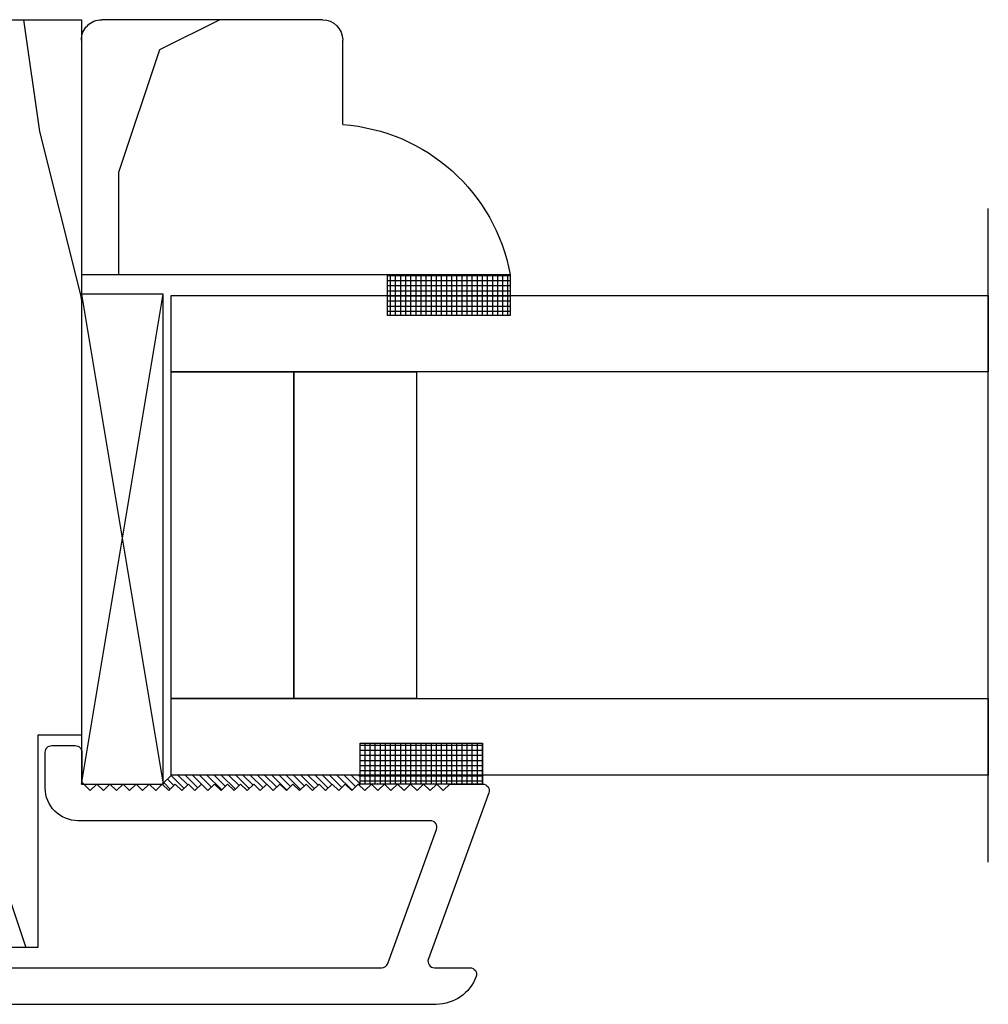
# Model space of a CAD drawing. Units: inches. Extents: x 0 to 240, y -63 to 60.
# Drawn here: x 10 to 12, y -14 to -12 of the extents above; entities that cross this region are included whole.
import ezdxf

# ---------------------------------------------------------------- set-up
doc = ezdxf.new("R2010")
doc.units = ezdxf.units.IN
doc.header["$LTSCALE"] = 0.5
doc.header["$MEASUREMENT"] = 0
doc.layers.add('PROFILE', color=7, linetype='Continuous')
doc.layers.add('SH', color=7, linetype='Continuous')
pattern_1 = [(104.0362, (-0.8125, 5e-17), (-3.125, 3e-09), [0.5154, -12.3693]), (104.036, (-0.8125, 3.125), (-3.125, 3e-09), [0.5154, -12.3693]), (104.036, (-0.8125, 6.25), (-3.125, 3e-09), [0.5154, -12.3693]), (104.036, (-0.8125, 9.375), (-3.125, 3e-09), [0.5154, -12.3693]), (108.435, (-0.9375, 0.5), (-3.125, 5e-09), [0.59293, -9.2892]), (108.435, (-0.9375, 3.625), (-3.125, 5e-09), [0.59293, -9.2892]), (108.435, (-0.9375, 6.75), (-3.125, 5e-09), [0.59293, -9.2892]), (111.8014, (-1.125, 1.0625), (-3.125, -7e-08), [0.3366, -16.49207]), (111.8014, (-1.125, 4.1875), (-3.125, -7e-08), [0.3366, -16.49207]), (111.8014, (-1.125, 7.3125), (-3.125, -7e-08), [0.3366, -16.49207]), (111.8014, (-1.125, 10.4375), (-3.125, -7e-08), [0.3366, -16.49207]), (111.8014, (-1.125, 13.5625), (-3.125, -7e-08), [0.3366, -16.49207]), (153.435, (-1.25, 1.375), (-3.125, -5e-08), [0.13975, -6.84796]), (180, (-1.375, 1.4375), (-4e-16, -3.125), [0.125, -3]), (243.435, (-1.5, 1.4375), (-3.125, 2e-07), [0.13975, -6.84796]), (243.435, (-1.5, 4.5625), (-3.125, 2e-07), [0.13975, -6.84796]), (180, (-1.5625, 1.3125), (-4e-16, -3.125), [0.125, -3]), (135, (-1.6875, 1.3125), (-3.125, 4e-16), [0.08839, -4.33103]), (135, (-1.75, 1.375), (-3.125, 4e-16), [0.08839, -4.33103]), (180, (-1.8125, 1.4375), (-4e-16, -3.125), [0.0625, -3.0625]), (236.31, (-1.875, 1.4375), (-3.125, -2e-07), [0.22535, -11.042]), (236.31, (-1.875, 4.5625), (-3.125, -2e-07), [0.22535, -11.042]), (236.31, (-1.875, 7.6875), (-3.125, -2e-07), [0.22535, -11.042]), (258.69, (-2, 1.25), (-3.125, -3e-07), [0.3187, -15.61575]), (258.69, (-2, 4.375), (-3.125, -3e-07), [0.3187, -15.61575]), (258.69, (-2, 7.5), (-3.125, -3e-07), [0.3187, -15.61575]), (258.69, (-2, 10.625), (-3.125, -3e-07), [0.3187, -15.61575]), (258.69, (-2, 13.75), (-3.125, -3e-07), [0.3187, -15.61575]), (261.87, (-2.0625, 0.9375), (-3.125, 3e-07), [0.44194, -21.65515]), (261.87, (-2.0625, 4.0625), (-3.125, 3e-07), [0.44194, -21.65515]), (261.87, (-2.0625, 7.1875), (-3.125, 3e-07), [0.44194, -21.65515]), (261.87, (-2.0625, 10.3125), (-3.125, 3e-07), [0.44194, -21.65515]), (261.87, (-2.0625, 13.4375), (-3.125, 3e-07), [0.44194, -21.65515]), (261.87, (-2.0625, 16.5625), (-3.125, 3e-07), [0.44194, -21.65515]), (261.87, (-2.0625, 19.6875), (-3.125, 3e-07), [0.44194, -21.65515]), (262.875, (-2.125, 0.5), (-3.125, -3e-08), [0.5039, -24.6907]), (262.875, (-2.125, 3.625), (-3.125, -3e-08), [0.5039, -24.6907]), (262.875, (-2.125, 6.75), (-3.125, -3e-08), [0.5039, -24.6907]), (262.875, (-2.125, 9.875), (-3.125, -3e-08), [0.5039, -24.6907]), (262.875, (-2.125, 13), (-3.125, -3e-08), [0.5039, -24.6907]), (262.875, (-2.125, 16.125), (-3.125, -3e-08), [0.5039, -24.6907]), (262.875, (-2.125, 19.25), (-3.125, -3e-08), [0.5039, -24.6907]), (262.875, (-2.125, 22.375), (-3.125, -3e-08), [0.5039, -24.6907]), (110.8545, (-0.375, 2e-17), (-3.125, -2e-08), [1.4045, -68.8211]), (110.8545, (-0.375, 3.125), (-3.125, -2e-08), [1.4045, -68.8211]), (110.8545, (-0.375, 6.25), (-3.125, -2e-08), [1.4045, -68.8211]), (110.8545, (-0.375, 9.375), (-3.125, -2e-08), [1.4045, -68.8211]), (110.8545, (-0.375, 12.5), (-3.125, -2e-08), [1.4045, -68.8211]), (110.8545, (-0.375, 15.625), (-3.125, -2e-08), [1.4045, -68.8211]), (110.8545, (-0.375, 18.75), (-3.125, -2e-08), [1.4045, -68.8211]), (110.8545, (-0.375, 21.875), (-3.125, -2e-08), [1.4045, -68.8211]), (110.8545, (-0.375, 25), (-3.125, -2e-08), [1.4045, -68.8211]), (110.8545, (-0.375, 28.125), (-3.125, -2e-08), [1.4045, -68.8211]), (110.8545, (-0.375, 31.25), (-3.125, -2e-08), [1.4045, -68.8211]), (110.8545, (-0.375, 34.375), (-3.125, -2e-08), [1.4045, -68.8211]), (110.8545, (-0.375, 37.5), (-3.125, -2e-08), [1.4045, -68.8211]), (110.8545, (-0.375, 40.625), (-3.125, -2e-08), [1.4045, -68.8211]), (110.8545, (-0.375, 43.75), (-3.125, -2e-08), [1.4045, -68.8211]), (110.8545, (-0.375, 46.875), (-3.125, -2e-08), [1.4045, -68.8211]), (110.8545, (-0.375, 50), (-3.125, -2e-08), [1.4045, -68.8211]), (110.8545, (-0.375, 53.125), (-3.125, -2e-08), [1.4045, -68.8211]), (110.8545, (-0.375, 56.25), (-3.125, -2e-08), [1.4045, -68.8211]), (110.8545, (-0.375, 59.375), (-3.125, -2e-08), [1.4045, -68.8211]), (110.8545, (-0.375, 62.5), (-3.125, -2e-08), [1.4045, -68.8211]), (113.9625, (-0.875, 1.3125), (-3.125, -1e-07), [0.61555, -30.1621]), (113.9625, (-0.875, 4.4375), (-3.125, -1e-07), [0.61555, -30.1621]), (113.9625, (-0.875, 7.5625), (-3.125, -1e-07), [0.61555, -30.1621]), (113.9625, (-0.875, 10.6875), (-3.125, -1e-07), [0.61555, -30.1621]), (113.9625, (-0.875, 13.8125), (-3.125, -1e-07), [0.61555, -30.1621]), (113.9625, (-0.875, 16.9375), (-3.125, -1e-07), [0.6156, -30.1621]), (113.9625, (-0.875, 20.0625), (-3.125, -1e-07), [0.6156, -30.1621]), (113.9625, (-0.875, 23.1875), (-3.125, -1e-07), [0.6156, -30.1621]), (113.9625, (-0.875, 26.3125), (-3.125, -1e-07), [0.6156, -30.1621]), (153.435, (-1.125, 1.875), (-3.125, -5e-08), [0.13975, -6.84796]), (198.435, (-1.25, 1.9375), (-3.125, -1e-07), [0.19764, -9.68447]), (198.435, (-1.4375, 1.875), (-3.125, -1e-07), [0.19764, -9.68447]), (135, (-1.625, 1.8125), (-3.125, 4e-16), [0.26517, -4.15425]), (161.565, (-1.8125, 2), (-3.125, 9e-08), [0.19764, -9.68447]), (225, (-2, 2.0625), (-3.125, 4e-16), [0.17678, -4.24264]), (233.13, (-2.125, 1.9375), (-3.125, -8e-09), [0.3125, -15.3125]), (233.13, (-2.125, 5.0625), (-3.125, -8e-09), [0.3125, -15.3125]), (233.13, (-2.125, 8.1875), (-3.125, -8e-09), [0.3125, -15.3125]), (233.13, (-2.125, 11.3125), (-3.125, -8e-09), [0.3125, -15.3125]), (260.5377, (-2.3125, 1.6875), (-3.125, 3e-07), [0.3802, -18.62846]), (260.5377, (-2.3125, 4.8125), (-3.125, 3e-07), [0.3802, -18.62846]), (260.5377, (-2.3125, 7.9375), (-3.125, 3e-07), [0.3802, -18.62846]), (260.5377, (-2.3125, 11.0625), (-3.125, 3e-07), [0.3802, -18.62846]), (260.5377, (-2.3125, 14.1875), (-3.125, 3e-07), [0.3802, -18.62846]), (260.5377, (-2.3125, 17.3125), (-3.125, 3e-07), [0.3802, -18.62846]), (251.565, (-2.375, 1.3125), (-3.125, 2e-07), [0.59293, -9.2892]), (251.565, (-2.375, 4.4375), (-3.125, 2e-07), [0.59293, -9.2892]), (251.565, (-2.375, 7.5625), (-3.125, 2e-07), [0.59293, -9.2892]), (260.5377, (-2.5625, 0.75), (-3.125, 3e-07), [0.76035, -18.2483]), (260.5377, (-2.5625, 3.875), (-3.125, 3e-07), [0.76035, -18.2483]), (260.5377, (-2.5625, 7), (-3.125, 3e-07), [0.76035, -18.2483]), (260.5377, (-2.5625, 10.125), (-3.125, 3e-07), [0.76035, -18.2483]), (260.5377, (-2.5625, 13.25), (-3.125, 3e-07), [0.76035, -18.2483]), (260.5377, (-2.5625, 16.375), (-3.125, 3e-07), [0.76035, -18.2483]), (206.565, (-0.0625, 1.25), (-3.125, -2e-07), [0.13975, -6.84796]), (225, (-0.1875, 1.1875), (-3.125, 4e-16), [0.17678, -4.24264]), (153.435, (-0.3125, 1.0625), (-3.125, -5e-08), [0.13975, -6.84796]), (123.69, (-0.4375, 1.125), (-3.125, 1e-07), [0.4507, -10.81665]), (123.69, (-0.4375, 4.25), (-3.125, 1e-07), [0.4507, -10.81665]), (123.69, (-0.4375, 7.375), (-3.125, 1e-07), [0.4507, -10.81665]), (116.565, (-0.6875, 1.5), (-3.125, 6e-08), [0.55902, -6.4287]), (116.565, (-0.6875, 4.625), (-3.125, 6e-08), [0.55902, -6.4287]), (105.9454, (-0.9375, 2), (-3.125, -4e-09), [0.455, -22.2953]), (105.9454, (-0.9375, 5.125), (-3.125, -4e-09), [0.455, -22.2953]), (105.9454, (-0.9375, 8.25), (-3.125, -4e-09), [0.455, -22.2953]), (105.9454, (-0.9375, 11.375), (-3.125, -4e-09), [0.455, -22.2953]), (105.9454, (-0.9375, 14.5), (-3.125, -4e-09), [0.455, -22.2953]), (105.9454, (-0.9375, 17.625), (-3.125, -4e-09), [0.455, -22.2953]), (105.9454, (-0.9375, 20.75), (-3.125, -4e-09), [0.455, -22.2953]), (98.13, (-1.0625, 2.4375), (-3.125, 8e-09), [0.44194, -21.65515]), (98.13, (-1.0625, 5.5625), (-3.125, 8e-09), [0.44194, -21.65515]), (98.13, (-1.0625, 8.6875), (-3.125, 8e-09), [0.44194, -21.65515]), (98.13, (-1.0625, 11.8125), (-3.125, 8e-09), [0.44194, -21.65515]), (98.13, (-1.0625, 14.9375), (-3.125, 8e-09), [0.44194, -21.65515]), (98.13, (-1.0625, 18.0625), (-3.125, 8e-09), [0.44194, -21.65515]), (98.13, (-1.0625, 21.1875), (-3.125, 8e-09), [0.44194, -21.65515]), (104.036, (-1.125, 2.875), (-3.125, 3e-09), [0.2577, -12.627]), (104.036, (-1.125, 6), (-3.125, 3e-09), [0.2577, -12.627]), (104.036, (-1.125, 9.125), (-3.125, 3e-09), [0.2577, -12.627]), (104.036, (-1.125, 12.25), (-3.125, 3e-09), [0.2577, -12.627]), (0, (-0.0625, 1.25), (0, 3.125), [0.0625, -3.0625]), (254.745, (-2.1875, 3.125), (-3.125, -7e-08), [0.7126, -34.9179]), (254.745, (-2.1875, 6.25), (-3.125, -7e-08), [0.7126, -34.9179]), (254.745, (-2.1875, 9.375), (-3.125, -7e-08), [0.7126, -34.9179]), (254.745, (-2.1875, 12.5), (-3.125, -7e-08), [0.7126, -34.9179]), (254.745, (-2.1875, 15.625), (-3.125, -7e-08), [0.7126, -34.9179]), (254.745, (-2.1875, 18.75), (-3.125, -7e-08), [0.7126, -34.9179]), (254.745, (-2.1875, 21.875), (-3.125, -7e-08), [0.7126, -34.9179]), (254.745, (-2.1875, 25), (-3.125, -7e-08), [0.7126, -34.9179]), (254.745, (-2.1875, 28.125), (-3.125, -7e-08), [0.7126, -34.9179]), (254.745, (-2.1875, 31.25), (-3.125, -7e-08), [0.7126, -34.9179]), (254.745, (-2.1875, 34.375), (-3.125, -7e-08), [0.7126, -34.9179]), (249.444, (-2.375, 2.4375), (-3.125, -3e-07), [0.534, -26.166]), (249.444, (-2.375, 5.5625), (-3.125, -3e-07), [0.534, -26.166]), (249.444, (-2.375, 8.6875), (-3.125, -3e-07), [0.534, -26.166]), (249.444, (-2.375, 11.8125), (-3.125, -3e-07), [0.534, -26.166]), (249.444, (-2.375, 14.9375), (-3.125, -3e-07), [0.534, -26.166]), (249.444, (-2.375, 18.0625), (-3.125, -3e-07), [0.534, -26.166]), (249.444, (-2.375, 21.1875), (-3.125, -3e-07), [0.534, -26.166]), (249.444, (-2.375, 24.3125), (-3.125, -3e-07), [0.534, -26.166]), (225, (-2.5625, 1.9375), (-3.125, 4e-16), [0.17678, -4.24264]), (180, (-2.6875, 1.8125), (-4e-16, -3.125), [0.125, -3]), (153.435, (-2.8125, 1.8125), (-3.125, -5e-08), [0.13975, -6.84796]), (180, (-2.9375, 1.875), (-4e-16, -3.125), [0.125, -3]), (180, (-3.0625, 1.875), (-4e-16, -3.125), [0.0625, -3.0625]), (99.4623, (-1.1875, 7e-17), (-3.125, 4e-08), [0.3802, -18.62846]), (99.4623, (-1.1875, 3.125), (-3.125, 4e-08), [0.3802, -18.62846]), (99.4623, (-1.1875, 6.25), (-3.125, 4e-08), [0.3802, -18.62846]), (99.4623, (-1.1875, 9.375), (-3.125, 4e-08), [0.3802, -18.62846]), (99.4623, (-1.1875, 12.5), (-3.125, 4e-08), [0.3802, -18.62846]), (99.4623, (-1.1875, 15.625), (-3.125, 4e-08), [0.3802, -18.62846]), (111.8014, (-1.25, 0.375), (-3.125, -7e-08), [0.33657, -16.49207]), (111.8014, (-1.25, 3.5), (-3.125, -7e-08), [0.3366, -16.49207]), (111.8014, (-1.25, 6.625), (-3.125, -7e-08), [0.3366, -16.49207]), (111.8014, (-1.25, 9.75), (-3.125, -7e-08), [0.3366, -16.49207]), (111.8014, (-1.25, 12.875), (-3.125, -7e-08), [0.3366, -16.49207]), (135, (-1.375, 0.6875), (-3.125, 4e-16), [0.17678, -4.24264]), (198.435, (-1.5, 0.8125), (-3.125, -1e-07), [0.19764, -9.68447]), (243.435, (-1.6875, 0.75), (-3.125, 2e-07), [0.2795, -6.7082]), (243.435, (-1.6875, 3.875), (-3.125, 2e-07), [0.2795, -6.7082]), (255.9638, (-1.8125, 0.5), (-3.125, 8e-08), [0.2577, -12.627]), (255.964, (-1.8125, 3.625), (-3.125, 8e-08), [0.2577, -12.627]), (255.964, (-1.8125, 6.75), (-3.125, 8e-08), [0.2577, -12.627]), (255.964, (-1.8125, 9.875), (-3.125, 8e-08), [0.2577, -12.627]), (255.9638, (-1.875, 0.25), (-3.125, 8e-08), [0.2577, -12.627]), (255.964, (-1.875, 3.375), (-3.125, 8e-08), [0.2577, -12.627]), (255.964, (-1.875, 6.5), (-3.125, 8e-08), [0.2577, -12.627]), (255.964, (-1.875, 9.625), (-3.125, 8e-08), [0.2577, -12.627]), (248.1986, (-2.6875, 3.125), (-3.125, -3e-07), [0.3366, -16.49207]), (248.1986, (-2.6875, 6.25), (-3.125, -3e-07), [0.3366, -16.49207]), (248.1986, (-2.6875, 9.375), (-3.125, -3e-07), [0.3366, -16.49207]), (248.1986, (-2.6875, 12.5), (-3.125, -3e-07), [0.3366, -16.49207]), (248.1986, (-2.6875, 15.625), (-3.125, -3e-07), [0.3366, -16.49207]), (243.435, (-2.8125, 2.8125), (-3.125, 2e-07), [0.13975, -6.84796]), (243.435, (-2.8125, 5.9375), (-3.125, 2e-07), [0.13975, -6.84796]), (225, (-2.875, 2.6875), (-3.125, 4e-16), [0.17678, -4.24264]), (180, (-3, 2.5625), (-4e-16, -3.125), [0.0625, -3.0625]), (135, (-3.0625, 2.5625), (-3.125, 4e-16), [0.08839, -4.33103]), (255.964, (-1.9375, 3.125), (-3.125, 8e-08), [0.5154, -12.3693]), (255.964, (-1.9375, 6.25), (-3.125, 8e-08), [0.5154, -12.3693]), (255.964, (-1.9375, 9.375), (-3.125, 8e-08), [0.5154, -12.3693]), (255.964, (-1.9375, 12.5), (-3.125, 8e-08), [0.5154, -12.3693]), (251.565, (-2.0625, 2.625), (-3.125, 2e-07), [0.3953, -9.48683]), (251.565, (-2.0625, 5.75), (-3.125, 2e-07), [0.3953, -9.48683]), (251.565, (-2.0625, 8.875), (-3.125, 2e-07), [0.3953, -9.48683]), (239.0362, (-2.1875, 2.25), (-3.125, 2e-07), [0.36443, -17.8573]), (239.0362, (-2.1875, 5.375), (-3.125, 2e-07), [0.36443, -17.8573]), (239.0362, (-2.1875, 8.5), (-3.125, 2e-07), [0.36443, -17.8573]), (239.0362, (-2.1875, 11.625), (-3.125, 2e-07), [0.36443, -17.8573]), (239.0362, (-2.1875, 14.75), (-3.125, 2e-07), [0.36443, -17.8573]), (243.435, (-2.375, 1.9375), (-3.125, 2e-07), [0.41926, -6.56845]), (243.435, (-2.375, 5.0625), (-3.125, 2e-07), [0.41926, -6.56845]), (225, (-2.5625, 1.5625), (-3.125, 4e-16), [0.17678, -4.24264]), (243.435, (-2.6875, 1.4375), (-3.125, 2e-07), [0.13975, -6.84796]), (243.435, (-2.6875, 4.5625), (-3.125, 2e-07), [0.13975, -6.84796]), (198.435, (-2.75, 1.3125), (-3.125, -1e-07), [0.19764, -9.68447]), (180, (-2.9375, 1.25), (-4e-16, -3.125), [0.1875, -2.9375]), (285.9454, (-0.8125, 3.125), (-3.125, 4e-07), [0.455, -22.2953]), (285.9454, (-0.8125, 6.25), (-3.125, 4e-07), [0.455, -22.2953]), (285.9454, (-0.8125, 9.375), (-3.125, 4e-07), [0.455, -22.2953]), (285.9454, (-0.8125, 12.5), (-3.125, 4e-07), [0.455, -22.2953]), (285.9454, (-0.8125, 15.625), (-3.125, 4e-07), [0.455, -22.2953]), (285.9454, (-0.8125, 18.75), (-3.125, 4e-07), [0.455, -22.2953]), (285.9454, (-0.8125, 21.875), (-3.125, 4e-07), [0.455, -22.2953]), (296.565, (-0.6875, 2.6875), (-3.125, -5e-07), [0.13975, -6.84796]), (296.565, (-0.6875, 5.8125), (-3.125, -5e-07), [0.13975, -6.84796]), (270, (-0.375, 3.125), (3.125, -6e-16), [0.125, -3]), (180, (1e-16, 1.875), (-4e-16, -3.125), [0.1875, -2.9375]), (135, (-0.1875, 1.875), (-3.125, 4e-16), [0.08839, -4.33103]), (135, (-0.25, 1.9375), (-3.125, 4e-16), [0.17678, -4.24264]), (90, (-0.375, 2.0625), (-3.125, 2e-16), [0.1875, -2.9375]), (108.435, (-0.375, 2.25), (-3.125, 5e-09), [0.19764, -9.68447]), (108.435, (-0.375, 5.375), (-3.125, 5e-09), [0.19764, -9.68447]), (108.435, (-0.375, 8.5), (-3.125, 5e-09), [0.19764, -9.68447]), (180, (-0.4375, 2.4375), (-4e-16, -3.125), [0.125, -3]), (116.565, (-0.5625, 2.4375), (-3.125, 6e-08), [0.13975, -6.84796]), (116.565, (-0.5625, 5.5625), (-3.125, 6e-08), [0.13975, -6.84796]), (135, (2e-16, 2.625), (-3.125, 4e-16), [0.08839, -4.33103]), (116.565, (-0.0625, 2.6875), (-3.125, 6e-08), [0.13975, -6.84796]), (116.565, (-0.0625, 5.8125), (-3.125, 6e-08), [0.13975, -6.84796]), (116.565, (-0.125, 2.8125), (-3.125, 6e-08), [0.13975, -6.84796]), (116.565, (-0.125, 5.9375), (-3.125, 6e-08), [0.13975, -6.84796]), (180, (-0.1875, 2.9375), (-4e-16, -3.125), [0.0625, -3.0625]), (180, (-0.25, 2.9375), (-4e-16, -3.125), [0.0625, -3.0625]), (135, (-0.3125, 2.9375), (-3.125, 4e-16), [0.08839, -4.33103])]

# ---------------------------------------------------------------- blocks, each defined once
blk = doc.blocks.new('75-3MM-SS-GLASS')
blk.add_line((5.5333, 1.7807), (6.5333, 1.7807))
for points in [[(5.6663, 0.5307), (5.7833, 0.5307), (5.7833, 1.7807), (5.6663, 1.7807)], [(6.2833, 0.5307), (6.4003, 0.5307), (6.4003, 1.7807), (6.2833, 1.7807)], [(5.7833, 0.7182), (6.2833, 0.7182), (6.2833, 0.9057), (5.7833, 0.9057)], [(5.7833, 0.5307), (6.2833, 0.5307), (6.2833, 0.7182), (5.7833, 0.7182)]]:
    blk.add_lwpolyline(points, close=True)
blk = doc.blocks.new('Glazing Stick (BRTN_DHPW)')
h = blk.add_hatch()
h.set_pattern_fill('HWOD20E1', scale=0.0625, angle=90, pattern_type=2)
h.set_pattern_definition(pattern_1)
h.paths.add_polyline_path([(52.5781, 10.0683), (52.585, 10.0683, 0.414214), (52.6162, 10.0995), (52.6162, 10.437, 0.414214), (52.585, 10.4683), (52.4558, 10.4683, 0.341522), (52.2262, 10.7244), (52.2262, 10.0683)])
at = {"layer": 'PROFILE'}
for p, q in [((52.2262, 10.0683), (52.2262, 10.7244)), ((52.4558, 10.4683), (52.585, 10.4683)), ((52.6162, 10.437), (52.6162, 10.0995)), ((52.5781, 10.0683), (52.2262, 10.0683)), ((52.585, 10.0683), (52.5781, 10.0683))]:
    blk.add_line(p, q, dxfattribs=at)
for centre, radius, start, end in [((52.1754, 10.4479), 0.2811, 4.1534, 79.5781), ((52.585, 10.437), 0.0312, 0, 90), ((52.585, 10.0995), 0.0312, 270, 0)]:
    blk.add_arc(centre, radius, start, end, dxfattribs=at)
blk = doc.blocks.new('SGT-16316-1 (BRTN_DHPW)')
h = blk.add_hatch()
h.set_pattern_fill('NET', scale=0.0625)
h.paths.add_polyline_path([(52.058, 10.2352), (52.1205, 10.2352), (52.1205, 10.4227), (52.058, 10.4227)])
at = {"color": 7}
blk.add_lwpolyline([(52.058, 10.2352), (52.1205, 10.2352), (52.1205, 10.4227), (52.058, 10.4227)], close=True, dxfattribs=at)
blk = doc.blocks.new('M13854 (BRTN_DHPW)')
at = {"layer": 'SH', "ltscale": 0.25}
blk.add_lwpolyline([(40.9618, 45.4408), (40.9518, 45.4308), (40.9418, 45.4408), (40.9318, 45.4308), (40.9218, 45.4408), (40.9118, 45.4308), (40.9018, 45.4408), (40.8918, 45.4308), (40.8818, 45.4408), (40.8718, 45.4308), (40.8618, 45.4408), (40.8518, 45.4308), (40.8418, 45.4408), (40.8318, 45.4308), (40.8218, 45.4408), (40.7715, 45.4408, 0.520567), (40.7621, 45.4274), (40.8546, 45.1732, -0.520567), (40.8452, 45.1598), (40.7909, 45.1598, 0.52173), (40.7815, 45.1464, 0.314294), (40.8425, 45.1038), (42.8994, 45.1038, 0.414214), (42.9094, 45.1138), (42.9094, 45.2068, 1), (42.8534, 45.2068), (42.8534, 45.1698, -0.414214), (42.8434, 45.1598), (41.9368, 45.1598, -0.414214), (41.9268, 45.1698), (41.9268, 45.2207, 0.198912), (41.9238, 45.2277), (41.9197, 45.2319, -0.198912), (41.9168, 45.239), (41.9168, 45.4807, -0.198912), (41.9197, 45.4877), (41.9263, 45.4944), (41.9263, 45.4998, 0.414214), (41.9063, 45.5198), (41.8908, 45.5198, 0.414214), (41.8708, 45.4998), (41.8708, 45.1698, -0.414214), (41.8608, 45.1598), (40.9261, 45.1598, -0.315299), (40.9167, 45.1664), (40.8421, 45.3714, -0.520567), (40.8515, 45.3848), (41.3908, 45.3848, 0.414214), (41.4408, 45.4348), (41.4408, 45.4898, 0.414214), (41.4308, 45.4998), (41.3948, 45.4998, 0.414214), (41.3848, 45.4898), (41.3848, 45.4438), (41.3718, 45.4308), (41.3618, 45.4408), (41.3518, 45.4308), (41.3418, 45.4408), (41.3318, 45.4308), (41.3218, 45.4408), (41.3118, 45.4308), (41.3018, 45.4408), (41.2918, 45.4308), (41.2818, 45.4408), (41.2718, 45.4308), (41.2618, 45.4408), (41.2518, 45.4308), (41.2418, 45.4408), (41.2318, 45.4308), (41.2218, 45.4408), (41.2118, 45.4308), (41.2018, 45.4408), (41.1918, 45.4308), (41.1818, 45.4408), (41.1718, 45.4308), (41.1618, 45.4408), (41.1518, 45.4308), (41.1418, 45.4408), (41.1318, 45.4308), (41.1218, 45.4408), (41.1118, 45.4308), (41.1018, 45.4408), (41.0918, 45.4308), (41.0818, 45.4408), (41.0718, 45.4308), (41.0618, 45.4408), (41.0518, 45.4308), (41.0418, 45.4408), (41.0318, 45.4308), (41.0218, 45.4408), (41.0118, 45.4308), (41.0018, 45.4408), (40.9918, 45.4308), (40.9818, 45.4408), (40.9718, 45.4308)], format="xyb", close=True, dxfattribs=at)
blk = doc.blocks.new('Silicone3 (BRTN_DHPW)')
h = blk.add_hatch()
h.set_pattern_fill('ANSI31', scale=0.0625)
h.paths.add_polyline_path([(41.7036, 46.7786), (41.4148, 46.7786), (41.4148, 46.7648), (41.4176, 46.7648), (41.4276, 46.7548), (41.4376, 46.7648), (41.4476, 46.7548), (41.4576, 46.7648), (41.4676, 46.7548), (41.4776, 46.7648), (41.4876, 46.7548), (41.4976, 46.7648), (41.5076, 46.7548), (41.5176, 46.7648), (41.5276, 46.7548), (41.5376, 46.7648), (41.5476, 46.7548), (41.5576, 46.7648), (41.5676, 46.7548), (41.5776, 46.7648), (41.5876, 46.7548), (41.5976, 46.7648), (41.6076, 46.7548), (41.6176, 46.7648), (41.6276, 46.7548), (41.6376, 46.7648), (41.6476, 46.7548), (41.6576, 46.7648), (41.6676, 46.7548), (41.6776, 46.7648), (41.6876, 46.7548), (41.6976, 46.7648), (41.7076, 46.7548), (41.7173, 46.7646), (41.7163, 46.7646), (41.7163, 46.7659)])
at = {"color": 7}
for p, q in [((41.4148, 46.7648), (41.4148, 46.7786)), ((41.4148, 46.7786), (41.7036, 46.7786)), ((41.7036, 46.7786), (41.7175, 46.7648)), ((41.4176, 46.7648), (41.4148, 46.7648)), ((41.4276, 46.7548), (41.4176, 46.7648)), ((41.4376, 46.7648), (41.4276, 46.7548)), ((41.4476, 46.7548), (41.4376, 46.7648)), ((41.4576, 46.7648), (41.4476, 46.7548)), ((41.4676, 46.7548), (41.4576, 46.7648)), ((41.4776, 46.7648), (41.4676, 46.7548)), ((41.4876, 46.7548), (41.4776, 46.7648)), ((41.4976, 46.7648), (41.4876, 46.7548)), ((41.5076, 46.7548), (41.4976, 46.7648)), ((41.5176, 46.7648), (41.5076, 46.7548)), ((41.5276, 46.7548), (41.5176, 46.7648)), ((41.5376, 46.7648), (41.5276, 46.7548)), ((41.5476, 46.7548), (41.5376, 46.7648)), ((41.5576, 46.7648), (41.5476, 46.7548)), ((41.5676, 46.7548), (41.5576, 46.7648)), ((41.5776, 46.7648), (41.5676, 46.7548)), ((41.5876, 46.7548), (41.5776, 46.7648)), ((41.5976, 46.7648), (41.5876, 46.7548)), ((41.6076, 46.7548), (41.5976, 46.7648)), ((41.6176, 46.7648), (41.6076, 46.7548)), ((41.6276, 46.7548), (41.6176, 46.7648)), ((41.6376, 46.7648), (41.6276, 46.7548)), ((41.6476, 46.7548), (41.6376, 46.7648)), ((41.6576, 46.7648), (41.6476, 46.7548)), ((41.6676, 46.7548), (41.6576, 46.7648)), ((41.6776, 46.7648), (41.6676, 46.7548)), ((41.6876, 46.7548), (41.6776, 46.7648)), ((41.6976, 46.7648), (41.6876, 46.7548)), ((41.7076, 46.7548), (41.6976, 46.7648)), ((41.7175, 46.7648), (41.7076, 46.7548))]:
    blk.add_line(p, q, dxfattribs=at)
blk = doc.blocks.new('571-4 STILE PW (BRTN_DHPW)')
h = blk.add_hatch()
h.set_pattern_fill('HWOD20E1', scale=0.0625, angle=90, pattern_type=2)
h.set_pattern_definition(pattern_1)
h.paths.add_polyline_path([(40.7694, 48.3386), (40.7694, 48.8321), (40.6282, 48.8321), (40.6282, 49.2701), (40.7694, 49.2701), (40.7694, 49.6786), (40.6994, 49.6786), (40.6994, 49.7586), (39.7958, 49.7586), (39.7958, 49.3984), (39.7191, 49.3984), (39.7191, 49.7586), (39.3176, 49.7586), (39.3176, 49.4333), (39.2508, 49.4333), (39.2508, 48.3386)])
at = {"layer": 'PROFILE', "ltscale": 0.25}
for p, q in [((39.3176, 49.4333), (39.3176, 49.7586)), ((39.3176, 49.7586), (39.7191, 49.7586)), ((39.7191, 49.7586), (39.7191, 49.3984)), ((39.7958, 49.7586), (40.6994, 49.7586)), ((39.7958, 49.3984), (39.7958, 49.7586)), ((40.6994, 49.7586), (40.6994, 49.6786)), ((39.2508, 49.4333), (39.3176, 49.4333)), ((39.7191, 49.3984), (39.7958, 49.3984))]:
    blk.add_line(p, q, dxfattribs=at)
at = {"layer": 'PROFILE'}
blk.add_line((40.6994, 49.6786), (40.7694, 49.6786), dxfattribs=at)
at = {"layer": 'PROFILE', "ltscale": 0.25}
blk.add_lwpolyline([(40.7694, 49.6786), (40.7694, 49.2701), (40.6282, 49.2701), (40.6282, 48.8321), (40.7694, 48.8321), (40.7694, 48.3386), (39.2508, 48.3386), (39.2508, 49.4333)], dxfattribs=at)

msp = doc.modelspace()

# ---------------------------------------------------------------- linework, layer by layer
at = {"color": 7}
for p, q in [((10.566, -12.4969), (10.566, -13.2469)), ((10.691, -12.4969), (10.566, -12.4969)), ((10.566, -12.4969), (10.691, -13.2469)), ((10.566, -13.2469), (10.691, -12.4969)), ((10.691, -13.2469), (10.691, -12.4969)), ((11.18, -13.2329), (10.9925, -13.2329)), ((10.566, -13.2469), (10.691, -13.2469))]:
    msp.add_line(p, q, dxfattribs=at)
at = {"layer": 'PROFILE'}
msp.add_line((10.566, -12.1082), (10.566, -12.115), dxfattribs=at)

# ---------------------------------------------------------------- block references
at = {"color": 7, "rotation": 180}
msp.add_blockref('571-4 STILE PW (BRTN_DHPW)', (49.8168, 36.2617), dxfattribs=at)
at = {"color": 7, "xscale": -1}
for name, p, rotation in [('Glazing Stick (BRTN_DHPW)', (0.4977, -64.6931), 270), ('SGT-16316-1 (BRTN_DHPW)', (21.4573, 39.5911), 90), ('SGT-16316-1 (BRTN_DHPW)', (21.4152, 38.8739), 90)]:
    msp.add_blockref(name, p, dxfattribs=dict(at, rotation=rotation))
at = {"xscale": -1, "rotation": 270}
msp.add_blockref('75-3MM-SS-GLASS', (10.1729, -18.8992), dxfattribs=at)
at = {"color": 7, "xscale": -1}
for name, p in [('M13854 (BRTN_DHPW)', (51.9515, -58.6875)), ('Silicone3 (BRTN_DHPW)', (52.4073, -60.0115))]:
    msp.add_blockref(name, p, dxfattribs=at)

doc.saveas('drawing.dxf')
